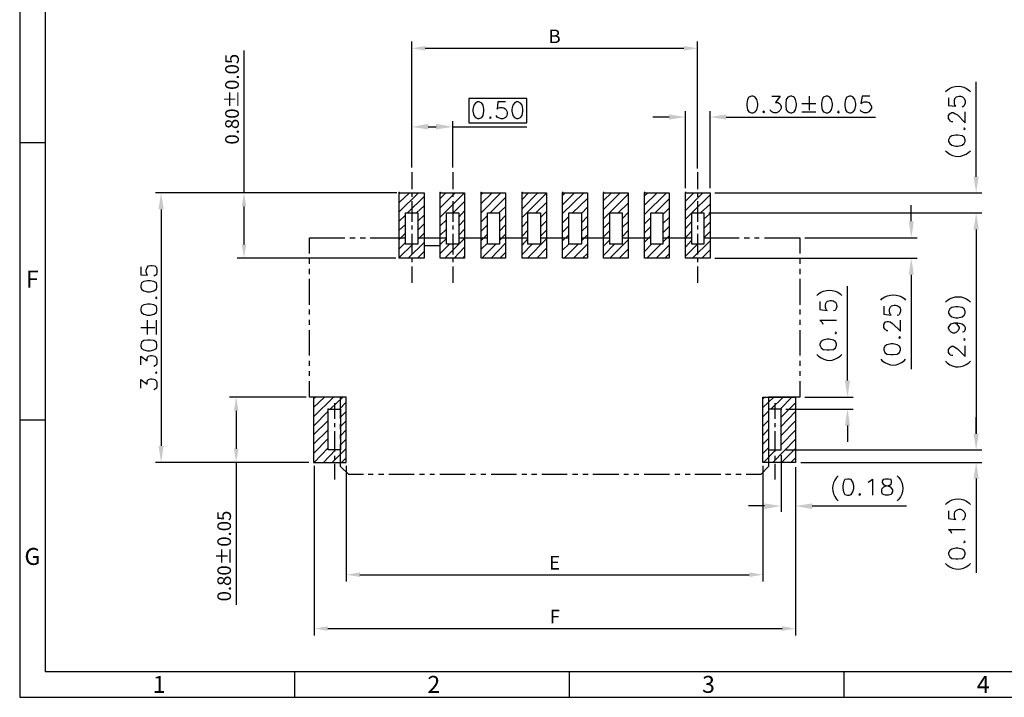
# Model space of a CAD drawing. Units: millimetres. Extents: x 233 to 2984, y 27 to 462.
# Drawn here: x 2480 to 2661, y 106 to 230 of the extents above; entities that cross this region are included whole.
import ezdxf

# ---------------------------------------------------------------- set-up
doc = ezdxf.new("R2010")
doc.units = ezdxf.units.MM
doc.styles.add('A', font='ROMANS.shx', dxfattribs={"height": 1})
doc.dimstyles.new('ISO-25', dxfattribs={"dimtxt": 2.5, "dimasz": 2.5, "dimexe": 1.25, "dimexo": 0.625, "dimtad": 1, "dimtxsty": 'Standard', "dimcen": 2.5, "dimadec": 0, "dimazin": 0, "dimtfac": 1, "dimtmove": 0, "dimatfit": 3, "dimfxl": 1, "dimarcsym": 0})

# ---------------------------------------------------------------- blocks, each defined once
blk = doc.blocks.new('*D9')
at = {"color": 0, "lineweight": -2, "transparency": 16777216}
for p, q in [((2521.14, 198.42), (2521.14, 224.56)), ((2549.2, 198.42), (2519.89, 198.42)), ((2521.14, 188.92), (2521.14, 195.92)), ((2549.01, 186.42), (2519.89, 186.42))]:
    blk.add_line(p, q, dxfattribs=at)
at = {"color": 0, "transparency": 16777216}
for points in [[(2520.72, 195.92), (2521.55, 195.92), (2521.14, 198.42)], [(2520.72, 188.92), (2521.55, 188.92), (2521.14, 186.42)]]:
    blk.add_solid(points, dxfattribs=at)
at = {"layer": 'Defpoints', "color": 0, "transparency": 16777216}
for p in [(2521.14, 198.42), (2549.83, 198.42), (2549.64, 186.42)]:
    blk.add_point(p, dxfattribs=at)
at = {"color": 0, "transparency": 16777216, "insert": (2519.26, 215.6), "char_height": 2.5, "attachment_point": 5, "rotation": 90}
blk.add_mtext('0.80%%P0.05', dxfattribs=at)
blk = doc.blocks.new('*D10')
at = {"color": 0, "lineweight": -2, "transparency": 16777216}
for p, q in [((2532.53, 160.89), (2518.45, 160.89)), ((2519.7, 158.39), (2519.7, 151.39)), ((2531.73, 148.89), (2518.45, 148.89)), ((2519.7, 148.89), (2519.7, 122.74))]:
    blk.add_line(p, q, dxfattribs=at)
at = {"color": 0, "transparency": 16777216}
for points in [[(2519.28, 158.39), (2520.12, 158.39), (2519.7, 160.89)], [(2519.28, 151.39), (2520.12, 151.39), (2519.7, 148.89)]]:
    blk.add_solid(points, dxfattribs=at)
at = {"layer": 'Defpoints', "color": 0, "transparency": 16777216}
for p in [(2533.16, 160.89), (2519.7, 148.89), (2532.36, 148.89)]:
    blk.add_point(p, dxfattribs=at)
at = {"color": 0, "transparency": 16777216, "insert": (2517.82, 131.7), "char_height": 2.5, "attachment_point": 5, "rotation": 90}
blk.add_mtext('0.80%%P0.05', dxfattribs=at)
blk = doc.blocks.new('*D11')
at = {"color": 0, "lineweight": -2, "transparency": 16777216}
for p, q in [((2551.92, 203.71), (2551.92, 226.2)), ((2604.4, 202.85), (2604.4, 226.2)), ((2554.42, 224.95), (2601.9, 224.95))]:
    blk.add_line(p, q, dxfattribs=at)
at = {"color": 0, "transparency": 16777216}
for points in [[(2554.42, 225.37), (2554.42, 224.53), (2551.92, 224.95)], [(2601.9, 225.37), (2601.9, 224.53), (2604.4, 224.95)]]:
    blk.add_solid(points, dxfattribs=at)
at = {"layer": 'Defpoints', "color": 0, "transparency": 16777216}
for p in [(2604.4, 224.95), (2551.92, 203.08), (2604.4, 202.23)]:
    blk.add_point(p, dxfattribs=at)
at = {"color": 0, "transparency": 16777216, "insert": (2578.16, 226.82), "char_height": 2.5, "attachment_point": 5}
blk.add_mtext('B', dxfattribs=at)
blk = doc.blocks.new('*D12')
at = {"color": 0, "lineweight": -2, "transparency": 16777216}
for p, q in [((2534.01, 148.26), (2534.01, 117.13)), ((2622.41, 147.4), (2622.41, 117.13)), ((2536.51, 118.38), (2619.91, 118.38))]:
    blk.add_line(p, q, dxfattribs=at)
at = {"color": 0, "transparency": 16777216}
for points in [[(2536.51, 118.8), (2536.51, 117.96), (2534.01, 118.38)], [(2619.91, 118.8), (2619.91, 117.96), (2622.41, 118.38)]]:
    blk.add_solid(points, dxfattribs=at)
at = {"layer": 'Defpoints', "color": 0, "transparency": 16777216}
for p in [(2534.01, 148.89), (2622.41, 148.03), (2622.41, 118.38)]:
    blk.add_point(p, dxfattribs=at)
at = {"color": 0, "transparency": 16777216, "insert": (2578.21, 120.25), "char_height": 2.5, "attachment_point": 5}
blk.add_mtext('F', dxfattribs=at)
blk = doc.blocks.new('*D13')
at = {"color": 0, "lineweight": -2, "transparency": 16777216}
for p, q in [((2539.92, 148.26), (2539.92, 127.02)), ((2616.41, 148.26), (2616.41, 127.02)), ((2542.42, 128.27), (2613.91, 128.27))]:
    blk.add_line(p, q, dxfattribs=at)
at = {"color": 0, "transparency": 16777216}
for points in [[(2542.42, 128.69), (2542.42, 127.85), (2539.92, 128.27)], [(2613.91, 128.69), (2613.91, 127.85), (2616.41, 128.27)]]:
    blk.add_solid(points, dxfattribs=at)
at = {"layer": 'Defpoints', "color": 0, "transparency": 16777216}
for p in [(2539.92, 148.89), (2616.41, 148.89), (2616.41, 128.27)]:
    blk.add_point(p, dxfattribs=at)
at = {"color": 0, "transparency": 16777216, "insert": (2578.16, 130.14), "char_height": 2.5, "attachment_point": 5}
blk.add_mtext('E', dxfattribs=at)

msp = doc.modelspace()

# ---------------------------------------------------------------- hatches: boundary and pattern name
h = msp.add_hatch(color=0)
h.dxf.hatch_style = 2
h.paths.add_polyline_path([(2599.165, 212.799), (2599.165, 211.847), (2602.213, 212.323)])
h = msp.add_hatch(color=0)
h.dxf.hatch_style = 2
h.paths.add_polyline_path([(2609.643, 212.799), (2609.643, 211.847), (2606.69, 212.323)])
h = msp.add_hatch(color=0)
h.dxf.hatch_style = 2
h.paths.add_polyline_path([(2554.969, 211.085), (2554.969, 210.037), (2551.921, 210.513)])
h = msp.add_hatch(color=0)
h.dxf.hatch_style = 2
h.paths.add_polyline_path([(2556.398, 211.085), (2556.398, 210.037), (2559.446, 210.513)])
h = msp.add_hatch(color=0)
h.dxf.hatch_style = 2
h.paths.add_polyline_path([(2562.494, 211.275), (2562.399, 211.275), (2562.399, 211.371), (2562.494, 211.371)])
h = msp.add_hatch(color=0)
h.dxf.hatch_style = 2
h.paths.add_polyline_path([(2655.077, 201.369), (2656.029, 201.369), (2655.553, 198.417)])
h = msp.add_hatch(color=0)
h.dxf.hatch_style = 2
h.paths.add_polyline_path([(2505.439, 195.369), (2506.392, 195.369), (2505.915, 198.417)])
h = msp.add_hatch(color=0)
h.dxf.hatch_style = 2
h.paths.add_polyline_path([(2549.826, 198.417), (2549.73, 198.226), (2549.54, 198.226), (2549.445, 198.417), (2549.54, 198.607), (2549.73, 198.607)])
h = msp.add_hatch(color=0)
h.dxf.hatch_style = 2
h.paths.add_polyline_path([(2557.35, 198.417), (2557.255, 198.226), (2557.065, 198.226), (2556.969, 198.417), (2557.065, 198.607), (2557.255, 198.607)])
h = msp.add_hatch(color=0)
h.dxf.hatch_style = 2
h.paths.add_polyline_path([(2564.875, 198.417), (2564.78, 198.226), (2564.589, 198.226), (2564.494, 198.417), (2564.589, 198.607), (2564.78, 198.607)])
h = msp.add_hatch(color=0)
h.dxf.hatch_style = 2
h.paths.add_polyline_path([(2572.4, 198.417), (2572.305, 198.226), (2572.114, 198.226), (2572.019, 198.417), (2572.114, 198.607), (2572.305, 198.607)])
h = msp.add_hatch(color=0)
h.dxf.hatch_style = 2
h.paths.add_polyline_path([(2579.829, 198.417), (2579.734, 198.226), (2579.544, 198.226), (2579.448, 198.417), (2579.544, 198.607), (2579.734, 198.607)])
h = msp.add_hatch(color=0)
h.dxf.hatch_style = 2
h.paths.add_polyline_path([(2587.354, 198.417), (2587.259, 198.226), (2587.068, 198.226), (2586.973, 198.417), (2587.068, 198.607), (2587.259, 198.607)])
h = msp.add_hatch(color=0)
h.dxf.hatch_style = 2
h.paths.add_polyline_path([(2594.879, 198.417), (2594.784, 198.226), (2594.593, 198.226), (2594.498, 198.417), (2594.593, 198.607), (2594.784, 198.607)])
h = msp.add_hatch(color=0)
h.dxf.hatch_style = 2
h.paths.add_polyline_path([(2602.404, 198.417), (2602.308, 198.226), (2602.118, 198.226), (2602.023, 198.417), (2602.118, 198.607), (2602.308, 198.607)])
h = msp.add_hatch(color=0)
h.dxf.hatch_style = 2
h.paths.add_polyline_path([(2655.077, 191.654), (2656.029, 191.654), (2655.553, 194.702)])
h = msp.add_hatch(color=0)
h.dxf.hatch_style = 2
h.paths.add_polyline_path([(2655.077, 191.654), (2656.029, 191.654), (2655.553, 194.702)])
h = msp.add_hatch(color=0)
h.dxf.hatch_style = 2
h.paths.add_polyline_path([(2643.171, 193.178), (2644.123, 193.178), (2643.647, 190.13)])
h = msp.add_hatch(color=0)
h.dxf.hatch_style = 2
h.paths.add_polyline_path([(2643.171, 183.367), (2644.123, 183.367), (2643.647, 186.415)])
h = msp.add_hatch(color=0)
h.dxf.hatch_style = 2
h.paths.add_polyline_path([(2631.455, 163.936), (2632.407, 163.936), (2631.931, 160.888)])
h = msp.add_hatch(color=0)
h.dxf.hatch_style = 2
h.paths.add_polyline_path([(2536.776, 158.697), (2536.681, 158.507), (2536.491, 158.507), (2536.395, 158.697), (2536.491, 158.793), (2536.681, 158.793)])
h = msp.add_hatch(color=0)
h.dxf.hatch_style = 2
h.paths.add_polyline_path([(2619.93, 158.697), (2619.834, 158.507), (2619.644, 158.507), (2619.549, 158.697), (2619.644, 158.793), (2619.834, 158.793)])
h = msp.add_hatch(color=0)
h.dxf.hatch_style = 2
h.paths.add_polyline_path([(2631.455, 155.649), (2632.407, 155.649), (2631.931, 158.697)])
h = msp.add_hatch(color=0)
h.dxf.hatch_style = 2
h.paths.add_polyline_path([(2655.077, 154.125), (2656.029, 154.125), (2655.553, 151.173)])
h = msp.add_hatch(color=0)
h.dxf.hatch_style = 2
h.paths.add_polyline_path([(2655.077, 154.125), (2656.029, 154.125), (2655.553, 151.173)])
h = msp.add_hatch(color=0)
h.dxf.hatch_style = 2
h.paths.add_polyline_path([(2505.439, 151.935), (2506.392, 151.935), (2505.915, 148.887)])
h = msp.add_hatch(color=0)
h.dxf.hatch_style = 2
h.paths.add_polyline_path([(2655.077, 145.934), (2656.029, 145.934), (2655.553, 148.887)])
h = msp.add_hatch(color=0)
h.dxf.hatch_style = 2
h.paths.add_polyline_path([(2616.691, 141.362), (2616.691, 140.314), (2619.739, 140.886)])
h = msp.add_hatch(color=0)
h.dxf.hatch_style = 2
h.paths.add_polyline_path([(2625.454, 141.362), (2625.454, 140.314), (2622.406, 140.886)])

# ---------------------------------------------------------------- linework, layer by layer
at = {"linetype": 'Continuous'}
for p, q in [((2479.955, 462.301), (2479.955, 105.749)), ((2484.619, 457.637), (2484.619, 110.413)), ((2479.955, 207.621), (2484.619, 207.621)), ((2479.955, 156.685), (2484.619, 156.685)), ((2979.557, 110.413), (2484.619, 110.413)), ((2530.382, 110.413), (2530.382, 105.749)), ((2580.808, 110.413), (2580.808, 105.749)), ((2631.235, 110.413), (2631.235, 105.749)), ((2479.955, 105.749), (2984.221, 105.749))]:
    msp.add_line(p, q, dxfattribs=at)
at = {"color": 0}
for points in [[(2655.553, 201.369), (2655.553, 218.8)], [(2618.025, 216.133), (2619.549, 216.133), (2618.691, 214.99), (2619.168, 214.99), (2619.453, 214.8), (2619.549, 214.704), (2619.739, 214.228), (2619.739, 213.942), (2619.549, 213.561), (2619.263, 213.276), (2618.882, 213.085), (2618.406, 213.085), (2618.025, 213.276), (2617.834, 213.371), (2617.739, 213.657)], [(2624.883, 216.133), (2624.883, 213.561)], [(2636.027, 216.133), (2634.598, 216.133), (2634.408, 214.8), (2634.598, 214.99), (2634.979, 215.085), (2635.455, 215.085), (2635.836, 214.99), (2636.122, 214.704), (2636.313, 214.228), (2636.313, 213.942), (2636.122, 213.561), (2635.836, 213.276), (2635.455, 213.085), (2634.979, 213.085), (2634.598, 213.276), (2634.408, 213.371), (2634.312, 213.657)], [(2650.505, 215.847), (2650.505, 214.419), (2651.838, 214.323), (2651.648, 214.419), (2651.553, 214.895), (2651.553, 215.276), (2651.648, 215.752), (2651.934, 216.038), (2652.41, 216.133), (2652.696, 216.133), (2653.077, 216.038), (2653.362, 215.752), (2653.553, 215.276), (2653.553, 214.895), (2653.362, 214.419), (2653.267, 214.323), (2652.981, 214.133)], [(2602.213, 199.274), (2602.213, 213.371)], [(2606.69, 199.274), (2606.69, 213.371)], [(2623.549, 214.8), (2626.121, 214.8)], [(2551.921, 203.084), (2551.921, 211.561)], [(2559.446, 203.084), (2559.446, 211.561)], [(2599.165, 212.323), (2596.212, 212.323)], [(2609.643, 212.323), (2637.075, 212.323)], [(2623.549, 213.276), (2626.121, 213.276)], [(2651.267, 211.466), (2651.076, 211.466), (2650.791, 211.561), (2650.695, 211.752), (2650.505, 212.037), (2650.505, 212.609), (2650.695, 212.895), (2650.791, 212.99), (2651.076, 213.18), (2651.362, 213.18), (2651.648, 212.99), (2652.124, 212.704), (2653.553, 211.275), (2653.553, 213.276)], [(2554.969, 210.513), (2556.398, 210.513)], [(2559.446, 210.513), (2573.067, 210.513)], [(2551.921, 202.227), (2551.921, 199.083)], [(2559.446, 202.227), (2559.446, 199.083)], [(2604.404, 202.227), (2604.404, 199.083)], [(2548.778, 198.417), (2504.868, 198.417)], [(2548.778, 198.417), (2512.392, 198.417)], [(2548.778, 198.417), (2519.631, 198.417)], [(2549.635, 198.226), (2549.826, 198.417)], [(2549.635, 196.607), (2551.54, 198.417)], [(2549.635, 194.892), (2553.159, 198.417)], [(2551.159, 194.702), (2554.207, 197.75)], [(2551.921, 198.417), (2551.921, 197.655)], [(2557.16, 197.369), (2558.208, 198.417)], [(2557.16, 195.654), (2559.922, 198.417)], [(2557.16, 193.94), (2561.637, 198.417)], [(2559.446, 198.417), (2559.446, 197.655)], [(2564.685, 198.131), (2564.97, 198.417)], [(2564.685, 196.416), (2566.685, 198.417)], [(2564.685, 194.702), (2568.304, 198.417)], [(2566.304, 194.702), (2569.161, 197.559)], [(2572.209, 197.178), (2573.352, 198.417)], [(2572.209, 195.464), (2575.067, 198.417)], [(2572.209, 193.845), (2576.686, 198.321)], [(2579.639, 197.94), (2580.115, 198.417)], [(2579.639, 196.226), (2581.83, 198.417)], [(2579.639, 194.607), (2583.544, 198.417)], [(2581.449, 194.702), (2584.211, 197.369)], [(2587.164, 196.988), (2588.592, 198.417)], [(2587.164, 195.369), (2590.212, 198.417)], [(2587.164, 193.654), (2591.64, 198.131)], [(2594.688, 197.845), (2595.26, 198.417)], [(2594.688, 196.131), (2596.974, 198.417)], [(2594.688, 194.416), (2598.689, 198.417)], [(2596.593, 194.702), (2599.165, 197.274)], [(2602.213, 196.893), (2603.737, 198.417)], [(2602.213, 195.178), (2605.356, 198.417)], [(2603.356, 194.702), (2606.69, 198.036)], [(2604.404, 198.417), (2604.404, 197.655)], [(2607.547, 198.417), (2656.601, 198.417)], [(2505.915, 195.369), (2505.915, 151.935)], [(2551.921, 196.893), (2551.921, 193.083)], [(2552.778, 194.702), (2554.207, 196.035)], [(2559.446, 196.893), (2559.446, 193.083)], [(2559.541, 194.702), (2561.637, 196.797)], [(2567.923, 194.702), (2569.161, 195.845)], [(2574.686, 194.702), (2576.686, 196.607)], [(2583.068, 194.607), (2584.211, 195.75)], [(2589.831, 194.702), (2591.64, 196.512)], [(2598.022, 194.416), (2599.165, 195.559)], [(2604.404, 196.893), (2604.404, 193.083)], [(2604.975, 194.702), (2606.69, 196.321)], [(2643.647, 193.178), (2643.647, 196.131)], [(2549.635, 193.178), (2550.778, 194.321)], [(2553.064, 193.178), (2554.207, 194.321)], [(2557.16, 192.321), (2558.303, 193.464)], [(2560.589, 193.94), (2561.637, 195.083)], [(2560.589, 192.321), (2561.637, 193.464)], [(2564.685, 193.083), (2565.828, 194.226)], [(2568.018, 193.083), (2569.161, 194.226)], [(2575.543, 193.845), (2576.686, 194.988)], [(2579.639, 192.892), (2580.782, 194.035)], [(2583.068, 192.892), (2584.211, 194.035)], [(2590.593, 193.654), (2591.64, 194.797)], [(2594.688, 192.702), (2595.831, 193.845)], [(2598.022, 192.797), (2599.165, 193.845)], [(2602.213, 193.559), (2603.261, 194.607)], [(2605.547, 193.559), (2606.69, 194.607)], [(2606.499, 194.702), (2656.601, 194.702)], [(2606.499, 194.702), (2656.601, 194.702)], [(2549.635, 191.559), (2550.778, 192.606)], [(2551.921, 192.416), (2551.921, 191.654)], [(2553.064, 191.559), (2554.207, 192.702)], [(2557.16, 190.606), (2558.303, 191.749)], [(2559.446, 192.416), (2559.446, 191.654)], [(2560.589, 190.606), (2561.637, 191.749)], [(2564.685, 191.368), (2565.828, 192.511)], [(2568.018, 191.368), (2569.161, 192.511)], [(2572.209, 192.13), (2573.257, 193.273)], [(2575.543, 192.13), (2576.686, 193.273)], [(2579.639, 191.178), (2580.782, 192.321)], [(2583.068, 191.273), (2584.211, 192.321)], [(2587.164, 191.94), (2588.307, 193.083)], [(2590.593, 192.035), (2591.64, 193.083)], [(2594.688, 191.082), (2595.831, 192.225)], [(2598.022, 191.082), (2599.165, 192.225)], [(2602.213, 191.844), (2603.261, 192.987)], [(2604.404, 192.416), (2604.404, 191.654)], [(2605.547, 191.844), (2606.69, 192.987)], [(2655.553, 191.654), (2655.553, 188.701)], [(2655.553, 191.654), (2655.553, 154.125)], [(2533.157, 187.272), (2533.157, 190.13), (2539.634, 190.13)], [(2540.586, 190.13), (2541.539, 190.13)], [(2542.491, 190.13), (2543.444, 190.13)], [(2544.301, 190.13), (2550.778, 190.13)], [(2549.635, 189.844), (2550.778, 190.987)], [(2551.921, 190.892), (2551.921, 187.082)], [(2553.064, 189.844), (2554.207, 190.987)], [(2553.064, 190.13), (2558.303, 190.13)], [(2557.16, 188.892), (2558.303, 190.035)], [(2558.017, 186.415), (2561.637, 190.035)], [(2559.446, 190.892), (2559.446, 187.082)], [(2560.589, 190.13), (2565.828, 190.13)], [(2564.685, 189.654), (2565.828, 190.797)], [(2568.018, 189.654), (2569.161, 190.797)], [(2568.018, 190.13), (2573.257, 190.13)], [(2572.209, 190.416), (2573.257, 191.559)], [(2572.209, 188.796), (2573.257, 189.939)], [(2573.162, 186.415), (2576.686, 189.939)], [(2575.543, 190.416), (2576.686, 191.559)], [(2575.543, 190.13), (2580.782, 190.13)], [(2579.639, 189.558), (2580.782, 190.701)], [(2583.068, 189.558), (2584.211, 190.701)], [(2583.068, 190.13), (2588.307, 190.13)], [(2587.164, 190.32), (2588.307, 191.463)], [(2590.593, 190.32), (2591.64, 191.463)], [(2590.593, 190.13), (2595.831, 190.13)], [(2594.688, 189.368), (2595.831, 190.511)], [(2598.022, 189.368), (2599.165, 190.511)], [(2598.022, 190.13), (2603.261, 190.13)], [(2602.213, 190.13), (2603.261, 191.273)], [(2604.404, 190.892), (2604.404, 187.082)], [(2605.547, 190.13), (2606.69, 191.273)], [(2605.547, 190.13), (2612.024, 190.13)], [(2612.976, 190.13), (2613.929, 190.13)], [(2614.881, 190.13), (2615.739, 190.13)], [(2616.691, 190.13), (2623.168, 190.13), (2623.168, 187.272)], [(2624.121, 190.13), (2644.695, 190.13)], [(2549.635, 188.13), (2550.778, 189.273)], [(2549.635, 186.51), (2552.112, 188.987)], [(2551.254, 186.415), (2554.207, 189.273)], [(2554.207, 188.701), (2557.16, 188.701)], [(2557.16, 187.272), (2558.874, 188.987)], [(2559.732, 186.415), (2561.637, 188.415)], [(2564.685, 188.034), (2565.828, 189.177)], [(2564.78, 186.415), (2567.352, 188.987)], [(2566.494, 186.415), (2569.161, 189.177)], [(2572.209, 187.082), (2574.019, 188.987)], [(2574.876, 186.415), (2576.686, 188.225)], [(2579.639, 187.844), (2580.782, 188.987)], [(2579.925, 186.415), (2582.496, 188.987)], [(2581.639, 186.415), (2584.211, 188.987)], [(2587.164, 188.606), (2588.307, 189.749)], [(2587.164, 186.891), (2589.164, 188.987)], [(2588.307, 186.415), (2591.64, 189.749)], [(2590.021, 186.415), (2591.64, 188.034)], [(2594.688, 187.653), (2595.927, 188.987)], [(2595.069, 186.415), (2597.641, 188.987)], [(2596.784, 186.415), (2599.165, 188.796)], [(2602.213, 188.415), (2603.261, 189.558)], [(2602.213, 186.796), (2604.404, 188.987)], [(2603.451, 186.415), (2606.69, 189.558)], [(2533.157, 185.367), (2533.157, 186.32)], [(2551.921, 186.415), (2551.921, 185.653)], [(2552.969, 186.415), (2554.207, 187.653)], [(2559.446, 186.415), (2559.446, 185.653)], [(2561.351, 186.415), (2561.637, 186.701)], [(2568.114, 186.415), (2569.161, 187.463)], [(2576.591, 186.415), (2576.686, 186.51)], [(2583.258, 186.415), (2584.211, 187.272)], [(2598.403, 186.415), (2599.165, 187.177)], [(2604.404, 186.415), (2604.404, 185.653)], [(2605.166, 186.415), (2606.69, 187.939)], [(2607.547, 186.415), (2644.695, 186.415)], [(2623.168, 186.32), (2623.168, 185.367)], [(2502.201, 184.796), (2502.201, 183.367), (2503.439, 183.272), (2503.344, 183.367), (2503.153, 183.843), (2503.153, 184.224), (2503.344, 184.701), (2503.629, 184.986), (2504.01, 185.082), (2504.296, 185.082), (2504.772, 184.986), (2505.058, 184.701), (2505.153, 184.224), (2505.153, 183.843), (2505.058, 183.367), (2504.868, 183.272), (2504.582, 183.081)], [(2533.157, 183.462), (2533.157, 184.415)], [(2551.921, 184.891), (2551.921, 181.843)], [(2559.446, 184.891), (2559.446, 181.843)], [(2604.404, 184.891), (2604.404, 181.843)], [(2623.168, 184.415), (2623.168, 183.462)], [(2533.157, 177.843), (2533.157, 182.605)], [(2623.168, 182.605), (2623.168, 177.843)], [(2643.647, 183.367), (2643.647, 166.032)], [(2631.931, 163.936), (2631.931, 181.272)], [(2533.157, 176.033), (2533.157, 176.985)], [(2623.168, 176.985), (2623.168, 176.033)], [(2502.201, 173.652), (2504.772, 173.652)], [(2503.439, 172.413), (2503.439, 174.985)], [(2505.058, 172.413), (2505.058, 174.985)], [(2533.157, 174.128), (2533.157, 175.08)], [(2623.168, 175.08), (2623.168, 174.128)], [(2627.454, 174.223), (2627.359, 174.509), (2626.883, 174.985), (2629.931, 174.985)], [(2639.361, 173.08), (2639.17, 173.08), (2638.884, 173.271), (2638.789, 173.366), (2638.599, 173.652), (2638.599, 174.223), (2638.789, 174.509), (2638.884, 174.699), (2639.17, 174.795), (2639.456, 174.795), (2639.742, 174.699), (2640.218, 174.414), (2641.647, 172.985), (2641.647, 174.985)], [(2651.553, 174.509), (2651.934, 174.318), (2652.219, 174.033), (2652.41, 173.652), (2652.41, 173.461), (2652.219, 173.08), (2651.934, 172.794), (2651.553, 172.604), (2651.362, 172.604), (2650.981, 172.794), (2650.695, 173.08), (2650.505, 173.461), (2650.505, 173.652), (2650.695, 174.033), (2650.981, 174.318), (2651.553, 174.509), (2652.219, 174.509), (2652.981, 174.318), (2653.362, 174.033), (2653.553, 173.652), (2653.553, 173.366), (2653.362, 172.89), (2653.077, 172.794)], [(2533.157, 168.508), (2533.157, 173.175)], [(2623.168, 173.175), (2623.168, 168.508)], [(2651.267, 168.508), (2651.076, 168.508), (2650.791, 168.603), (2650.695, 168.794), (2650.505, 169.08), (2650.505, 169.651), (2650.695, 169.937), (2650.791, 170.032), (2651.076, 170.223), (2651.362, 170.223), (2651.648, 170.032), (2652.124, 169.746), (2653.553, 168.318), (2653.553, 170.318)], [(2502.201, 166.794), (2502.201, 168.413), (2503.344, 167.556), (2503.344, 167.937), (2503.439, 168.222), (2503.629, 168.413), (2504.01, 168.508), (2504.296, 168.508), (2504.772, 168.413), (2505.058, 168.127), (2505.153, 167.651), (2505.153, 167.27), (2505.058, 166.794), (2504.868, 166.698), (2504.582, 166.508)], [(2533.157, 166.603), (2533.157, 167.556)], [(2623.168, 167.556), (2623.168, 166.603)], [(2533.157, 164.793), (2533.157, 165.651)], [(2623.168, 165.651), (2623.168, 164.793)], [(2502.201, 162.507), (2502.201, 164.127), (2503.344, 163.269), (2503.344, 163.65), (2503.439, 163.936), (2503.629, 164.127), (2504.01, 164.222), (2504.296, 164.222), (2504.772, 164.127), (2505.058, 163.841), (2505.153, 163.365), (2505.153, 162.984), (2505.058, 162.507), (2504.868, 162.412), (2504.582, 162.222)], [(2538.872, 156.888), (2538.872, 160.888), (2533.157, 160.888), (2533.157, 163.841)], [(2623.168, 163.841), (2623.168, 160.888), (2617.453, 160.888), (2617.453, 156.888)], [(2533.919, 160.602), (2534.205, 160.888)], [(2533.919, 158.983), (2535.919, 160.888)], [(2533.919, 157.269), (2537.538, 160.888)], [(2536.967, 158.697), (2539.253, 160.888)], [(2616.405, 160.602), (2616.691, 160.888)], [(2616.405, 158.983), (2618.406, 160.888)], [(2617.834, 158.697), (2620.12, 160.888)], [(2619.549, 158.697), (2621.739, 160.888)], [(2624.121, 160.888), (2632.979, 160.888)], [(2537.729, 159.745), (2537.729, 156.888)], [(2538.681, 158.697), (2539.92, 159.936)], [(2618.596, 159.745), (2618.596, 156.888)], [(2619.739, 157.173), (2622.406, 159.84)], [(2533.919, 155.554), (2536.586, 158.316)], [(2538.872, 157.173), (2539.92, 158.221)], [(2616.405, 157.269), (2617.453, 158.316)], [(2619.739, 155.459), (2622.406, 158.221)], [(2620.596, 158.697), (2632.979, 158.697)], [(2533.919, 153.935), (2536.586, 156.602)], [(2537.729, 156.126), (2537.729, 155.364)], [(2538.872, 155.459), (2539.92, 156.507)], [(2538.872, 154.983), (2538.872, 155.935)], [(2616.405, 155.554), (2617.453, 156.602)], [(2617.453, 155.935), (2617.453, 154.983)], [(2618.596, 156.126), (2618.596, 155.364)], [(2619.739, 153.84), (2622.406, 156.507)], [(2631.931, 155.649), (2631.931, 152.697)], [(2655.553, 154.125), (2655.553, 157.173)], [(2533.919, 152.22), (2536.586, 154.887)], [(2537.729, 154.602), (2537.729, 150.887)], [(2538.872, 153.744), (2539.92, 154.887)], [(2538.872, 153.173), (2538.872, 154.03)], [(2616.405, 153.84), (2617.453, 154.983)], [(2617.453, 154.03), (2617.453, 153.173)], [(2618.596, 154.602), (2618.596, 150.887)], [(2619.739, 152.125), (2622.406, 154.792)], [(2533.919, 150.506), (2536.586, 153.268)], [(2538.872, 152.125), (2539.92, 153.173)], [(2543.063, 146.696), (2540.396, 146.696), (2538.872, 148.125), (2538.872, 152.22)], [(2617.453, 152.22), (2617.453, 148.125), (2616.024, 146.696), (2613.357, 146.696)], [(2616.405, 152.22), (2617.453, 153.268)], [(2618.215, 148.887), (2622.406, 153.173)], [(2534.014, 148.887), (2536.586, 151.554)], [(2535.729, 148.887), (2537.919, 151.173)], [(2537.348, 148.887), (2539.92, 151.458)], [(2537.729, 150.125), (2537.729, 149.363)], [(2616.405, 150.506), (2617.453, 151.554)], [(2616.501, 148.887), (2618.787, 151.173)], [(2618.596, 150.125), (2618.596, 149.363)], [(2619.739, 150.22), (2619.739, 139.838)], [(2619.834, 148.887), (2622.406, 151.458)], [(2620.596, 151.173), (2656.601, 151.173)], [(2620.596, 151.173), (2656.601, 151.173)], [(2533.062, 148.887), (2504.868, 148.887)], [(2533.062, 148.887), (2512.392, 148.887)], [(2537.729, 148.601), (2537.729, 145.743)], [(2539.062, 148.887), (2539.92, 149.744)], [(2618.596, 148.601), (2618.596, 145.743)], [(2621.549, 148.887), (2622.406, 149.744)], [(2623.359, 148.887), (2656.601, 148.887)], [(2544.873, 146.696), (2543.92, 146.696)], [(2546.778, 146.696), (2545.825, 146.696)], [(2552.397, 146.696), (2547.73, 146.696)], [(2554.302, 146.696), (2553.35, 146.696)], [(2556.112, 146.696), (2555.255, 146.696)], [(2561.732, 146.696), (2557.065, 146.696)], [(2563.637, 146.696), (2562.684, 146.696)], [(2565.542, 146.696), (2564.589, 146.696)], [(2571.162, 146.696), (2566.494, 146.696)], [(2573.067, 146.696), (2572.114, 146.696)], [(2574.876, 146.696), (2573.924, 146.696)], [(2580.496, 146.696), (2575.829, 146.696)], [(2582.401, 146.696), (2581.449, 146.696)], [(2584.306, 146.696), (2583.354, 146.696)], [(2589.926, 146.696), (2585.163, 146.696)], [(2591.736, 146.696), (2590.878, 146.696)], [(2593.641, 146.696), (2592.688, 146.696)], [(2599.26, 146.696), (2594.593, 146.696)], [(2601.165, 146.696), (2600.213, 146.696)], [(2603.07, 146.696), (2602.118, 146.696)], [(2608.69, 146.696), (2603.928, 146.696)], [(2610.5, 146.696), (2609.547, 146.696)], [(2612.405, 146.696), (2611.452, 146.696)], [(2616.405, 148.029), (2616.405, 134.885)], [(2622.406, 148.029), (2622.406, 139.838)], [(2635.741, 145.267), (2636.027, 145.458), (2636.503, 145.839), (2636.503, 142.886)], [(2655.553, 145.934), (2655.553, 128.598)], [(2616.691, 140.886), (2613.738, 140.886)], [(2625.454, 140.886), (2642.79, 140.886)], [(2650.505, 140.028), (2650.505, 138.6), (2651.838, 138.409), (2651.648, 138.6), (2651.553, 138.981), (2651.553, 139.457), (2651.648, 139.838), (2651.934, 140.124), (2652.41, 140.314), (2652.696, 140.314), (2653.077, 140.124), (2653.362, 139.838), (2653.553, 139.457), (2653.553, 138.981), (2653.362, 138.6), (2653.267, 138.409), (2652.981, 138.314)], [(2651.076, 135.837), (2650.981, 136.123), (2650.505, 136.599), (2653.553, 136.599)]]:
    msp.add_lwpolyline(points, dxfattribs=at)
for points in [[(2562.399, 215.752), (2562.399, 211.275), (2573.067, 211.275), (2573.067, 215.752)], [(2614.31, 216.133), (2613.834, 215.943), (2613.548, 215.562), (2613.453, 214.8), (2613.453, 214.419), (2613.548, 213.657), (2613.834, 213.276), (2614.31, 213.085), (2614.596, 213.085), (2614.977, 213.276), (2615.262, 213.657), (2615.453, 214.419), (2615.453, 214.8), (2615.262, 215.562), (2614.977, 215.943), (2614.596, 216.133)], [(2621.454, 216.133), (2620.977, 215.943), (2620.692, 215.562), (2620.596, 214.8), (2620.596, 214.419), (2620.692, 213.657), (2620.977, 213.276), (2621.454, 213.085), (2621.739, 213.085), (2622.12, 213.276), (2622.406, 213.657), (2622.597, 214.419), (2622.597, 214.8), (2622.406, 215.562), (2622.12, 215.943), (2621.739, 216.133)], [(2628.026, 216.133), (2627.55, 215.943), (2627.264, 215.562), (2627.169, 214.8), (2627.169, 214.419), (2627.264, 213.657), (2627.55, 213.276), (2628.026, 213.085), (2628.312, 213.085), (2628.693, 213.276), (2628.978, 213.657), (2629.169, 214.419), (2629.169, 214.8), (2628.978, 215.562), (2628.693, 215.943), (2628.312, 216.133)], [(2632.312, 216.133), (2631.836, 215.943), (2631.55, 215.562), (2631.455, 214.8), (2631.455, 214.419), (2631.55, 213.657), (2631.836, 213.276), (2632.312, 213.085), (2632.598, 213.085), (2632.979, 213.276), (2633.265, 213.657), (2633.455, 214.419), (2633.455, 214.8), (2633.265, 215.562), (2632.979, 215.943), (2632.598, 216.133)], [(2564.018, 215.085), (2563.637, 214.895), (2563.351, 214.514), (2563.161, 213.752), (2563.161, 213.371), (2563.351, 212.609), (2563.637, 212.228), (2564.018, 212.037), (2564.304, 212.037), (2564.78, 212.228), (2565.066, 212.609), (2565.161, 213.371), (2565.161, 213.752), (2565.066, 214.514), (2564.78, 214.895), (2564.304, 215.085)], [(2571.162, 215.085), (2570.781, 214.895), (2570.495, 214.514), (2570.304, 213.752), (2570.304, 213.371), (2570.495, 212.609), (2570.781, 212.228), (2571.162, 212.037), (2571.447, 212.037), (2571.924, 212.228), (2572.209, 212.609), (2572.305, 213.371), (2572.305, 213.752), (2572.209, 214.514), (2571.924, 214.895), (2571.447, 215.085)], [(2616.596, 213.371), (2616.405, 213.276), (2616.596, 213.085), (2616.691, 213.276)], [(2630.312, 213.371), (2630.121, 213.276), (2630.312, 213.085), (2630.407, 213.276)], [(2566.304, 212.323), (2566.209, 212.228), (2566.304, 212.037), (2566.494, 212.228)], [(2653.267, 210.132), (2653.362, 210.037), (2653.553, 210.132), (2653.362, 210.323)], [(2650.505, 207.846), (2650.695, 207.465), (2651.076, 207.18), (2651.838, 206.989), (2652.219, 206.989), (2652.981, 207.18), (2653.362, 207.465), (2653.553, 207.846), (2653.553, 208.132), (2653.362, 208.608), (2652.981, 208.894), (2652.219, 208.989), (2651.838, 208.989), (2651.076, 208.894), (2650.695, 208.608), (2650.505, 208.132)], [(2549.635, 186.415), (2549.635, 198.417), (2554.207, 198.417), (2554.207, 186.415)], [(2557.16, 186.415), (2557.16, 198.417), (2561.637, 198.417), (2561.637, 186.415)], [(2564.685, 186.415), (2564.685, 198.417), (2569.161, 198.417), (2569.161, 186.415)], [(2572.209, 186.415), (2572.209, 198.417), (2576.686, 198.417), (2576.686, 186.415)], [(2579.639, 186.415), (2579.639, 198.417), (2584.211, 198.417), (2584.211, 186.415)], [(2587.164, 186.415), (2587.164, 198.417), (2591.64, 198.417), (2591.64, 186.415)], [(2594.688, 186.415), (2594.688, 198.417), (2599.165, 198.417), (2599.165, 186.415)], [(2602.213, 186.415), (2602.213, 198.417), (2606.69, 198.417), (2606.69, 186.415)], [(2553.064, 194.702), (2553.064, 188.987), (2550.778, 188.987), (2550.778, 194.702)], [(2560.589, 194.702), (2560.589, 188.987), (2558.303, 188.987), (2558.303, 194.702)], [(2568.018, 194.702), (2568.018, 188.987), (2565.828, 188.987), (2565.828, 194.702)], [(2575.543, 194.702), (2575.543, 188.987), (2573.257, 188.987), (2573.257, 194.702)], [(2583.068, 194.702), (2583.068, 188.987), (2580.782, 188.987), (2580.782, 194.702)], [(2590.593, 194.702), (2590.593, 188.987), (2588.307, 188.987), (2588.307, 194.702)], [(2598.022, 194.702), (2598.022, 188.987), (2595.831, 188.987), (2595.831, 194.702)], [(2605.547, 194.702), (2605.547, 188.987), (2603.356, 188.987), (2603.356, 194.702)], [(2502.201, 181.081), (2502.296, 180.7), (2502.772, 180.414), (2503.439, 180.224), (2503.915, 180.224), (2504.582, 180.414), (2505.058, 180.7), (2505.153, 181.081), (2505.153, 181.367), (2505.058, 181.843), (2504.582, 182.129), (2503.915, 182.224), (2503.439, 182.224), (2502.772, 182.129), (2502.296, 181.843), (2502.201, 181.367)], [(2504.868, 179.081), (2505.058, 178.986), (2505.153, 179.081), (2505.058, 179.271)], [(2502.201, 176.795), (2502.296, 176.414), (2502.772, 176.128), (2503.439, 175.938), (2503.915, 175.938), (2504.582, 176.128), (2505.058, 176.414), (2505.153, 176.795), (2505.153, 177.081), (2505.058, 177.557), (2504.582, 177.843), (2503.915, 177.938), (2503.439, 177.938), (2502.772, 177.843), (2502.296, 177.557), (2502.201, 177.081)], [(2650.505, 176.319), (2650.695, 175.938), (2651.076, 175.652), (2651.838, 175.461), (2652.219, 175.461), (2652.981, 175.652), (2653.362, 175.938), (2653.553, 176.319), (2653.553, 176.604), (2653.362, 177.081), (2652.981, 177.366), (2652.219, 177.462), (2651.838, 177.462), (2651.076, 177.366), (2650.695, 177.081), (2650.505, 176.604)], [(2629.645, 172.699), (2629.74, 172.509), (2629.931, 172.699), (2629.74, 172.794)], [(2641.361, 171.842), (2641.456, 171.651), (2641.647, 171.842), (2641.456, 171.937)], [(2502.201, 170.223), (2502.296, 169.842), (2502.772, 169.556), (2503.439, 169.365), (2503.915, 169.365), (2504.582, 169.556), (2505.058, 169.842), (2505.153, 170.223), (2505.153, 170.508), (2505.058, 170.985), (2504.582, 171.27), (2503.915, 171.366), (2503.439, 171.366), (2502.772, 171.27), (2502.296, 170.985), (2502.201, 170.508)], [(2626.883, 170.413), (2627.073, 169.937), (2627.454, 169.651), (2628.216, 169.556), (2628.597, 169.556), (2629.359, 169.651), (2629.74, 169.937), (2629.931, 170.413), (2629.931, 170.699), (2629.74, 171.08), (2629.359, 171.366), (2628.597, 171.556), (2628.216, 171.556), (2627.454, 171.366), (2627.073, 171.08), (2626.883, 170.699)], [(2638.599, 169.556), (2638.789, 169.08), (2639.17, 168.794), (2639.932, 168.699), (2640.313, 168.699), (2641.075, 168.794), (2641.456, 169.08), (2641.647, 169.556), (2641.647, 169.842), (2641.456, 170.223), (2641.075, 170.508), (2640.313, 170.699), (2639.932, 170.699), (2639.17, 170.508), (2638.789, 170.223), (2638.599, 169.842)], [(2653.267, 171.461), (2653.362, 171.366), (2653.553, 171.461), (2653.362, 171.651)], [(2504.868, 165.365), (2505.058, 165.27), (2505.153, 165.365), (2505.058, 165.555)], [(2539.92, 148.887), (2539.92, 160.888), (2533.919, 160.888), (2533.919, 148.887)], [(2616.405, 148.887), (2616.405, 160.888), (2622.406, 160.888), (2622.406, 148.887)], [(2536.586, 151.173), (2536.586, 158.697), (2538.872, 158.697), (2538.872, 151.173)], [(2619.739, 151.173), (2619.739, 158.697), (2617.453, 158.697), (2617.453, 151.173)], [(2631.931, 145.839), (2631.455, 145.743), (2631.169, 145.267), (2631.074, 144.6), (2631.074, 144.124), (2631.169, 143.457), (2631.455, 142.981), (2631.931, 142.886), (2632.217, 142.886), (2632.598, 142.981), (2632.884, 143.457), (2633.074, 144.124), (2633.074, 144.6), (2632.884, 145.267), (2632.598, 145.743), (2632.217, 145.839)], [(2638.884, 145.839), (2638.503, 145.743), (2638.313, 145.458), (2638.313, 145.172), (2638.503, 144.886), (2638.789, 144.696), (2639.361, 144.6), (2639.742, 144.41), (2640.027, 144.124), (2640.218, 143.838), (2640.218, 143.457), (2640.027, 143.172), (2639.932, 142.981), (2639.456, 142.886), (2638.884, 142.886), (2638.503, 142.981), (2638.313, 143.172), (2638.218, 143.457), (2638.218, 143.838), (2638.313, 144.124), (2638.599, 144.41), (2639.075, 144.6), (2639.646, 144.696), (2639.932, 144.886), (2640.027, 145.172), (2640.027, 145.458), (2639.932, 145.743), (2639.456, 145.839)], [(2634.217, 143.172), (2634.027, 142.981), (2634.217, 142.886), (2634.312, 142.981)], [(2653.267, 134.313), (2653.362, 134.123), (2653.553, 134.313), (2653.362, 134.409)], [(2650.505, 132.027), (2650.695, 131.551), (2651.076, 131.265), (2651.838, 131.17), (2652.219, 131.17), (2652.981, 131.265), (2653.362, 131.551), (2653.553, 132.027), (2653.553, 132.313), (2653.362, 132.694), (2652.981, 132.98), (2652.219, 133.17), (2651.838, 133.17), (2651.076, 132.98), (2650.695, 132.694), (2650.505, 132.313)]]:
    msp.add_lwpolyline(points, close=True, dxfattribs=at)
for points, knots in [([(2649.933, 216.99), (2649.933, 216.99), (2650.219, 217.276), (2650.219, 217.276), (2651.362, 218.229), (2653.172, 218.229), (2654.22, 217.276), (2654.22, 217.276), (2654.505, 216.99), (2654.505, 216.99)], [0, 0, 0, 0, 1, 1, 1, 2, 2, 2, 3, 3, 3, 3]), ([(2569.161, 215.085), (2569.161, 215.085), (2567.733, 215.085), (2567.733, 215.085), (2567.733, 215.085), (2567.637, 213.752), (2567.637, 213.752), (2567.637, 213.752), (2567.733, 213.942), (2567.733, 213.942), (2570.304, 214.8), (2569.828, 210.894), (2567.637, 212.323), (2567.637, 212.323), (2567.447, 212.609), (2567.447, 212.609)], [0, 0, 0, 0, 1, 1, 1, 2, 2, 2, 3, 3, 3, 4, 4, 4, 5, 5, 5, 5]), ([(2649.933, 206.132), (2649.933, 206.132), (2650.219, 205.846), (2650.219, 205.846), (2651.553, 204.798), (2652.981, 204.894), (2654.22, 205.846), (2654.22, 205.846), (2654.505, 206.132), (2654.505, 206.132)], [0, 0, 0, 0, 1, 1, 1, 2, 2, 2, 3, 3, 3, 3]), ([(2626.311, 179.557), (2626.311, 179.557), (2626.597, 179.843), (2626.597, 179.843), (2627.74, 180.7), (2629.455, 180.795), (2630.598, 179.843), (2630.598, 179.843), (2630.883, 179.557), (2630.883, 179.557)], [0, 0, 0, 0, 1, 1, 1, 2, 2, 2, 3, 3, 3, 3]), ([(2626.883, 178.414), (2626.883, 178.414), (2626.883, 176.985), (2626.883, 176.985), (2626.883, 176.985), (2628.216, 176.795), (2628.216, 176.795), (2628.216, 176.795), (2628.026, 176.985), (2628.026, 176.985), (2627.073, 179.462), (2631.074, 178.986), (2629.645, 176.795), (2629.645, 176.795), (2629.359, 176.7), (2629.359, 176.7)], [0, 0, 0, 0, 1, 1, 1, 2, 2, 2, 3, 3, 3, 4, 4, 4, 5, 5, 5, 5]), ([(2638.027, 178.7), (2638.027, 178.7), (2638.313, 178.986), (2638.313, 178.986), (2639.456, 179.843), (2641.266, 179.938), (2642.313, 178.986), (2642.313, 178.986), (2642.599, 178.7), (2642.599, 178.7)], [0, 0, 0, 0, 1, 1, 1, 2, 2, 2, 3, 3, 3, 3]), ([(2649.933, 178.319), (2649.933, 178.319), (2650.219, 178.605), (2650.219, 178.605), (2651.362, 179.557), (2653.172, 179.557), (2654.22, 178.605), (2654.22, 178.605), (2654.505, 178.319), (2654.505, 178.319)], [0, 0, 0, 0, 1, 1, 1, 2, 2, 2, 3, 3, 3, 3]), ([(2638.599, 177.557), (2638.599, 177.557), (2638.599, 176.128), (2638.599, 176.128), (2638.599, 176.128), (2639.932, 175.938), (2639.932, 175.938), (2639.932, 175.938), (2639.742, 176.128), (2639.742, 176.128), (2638.884, 178.605), (2642.79, 178.128), (2641.361, 175.938), (2641.361, 175.938), (2641.075, 175.842), (2641.075, 175.842)], [0, 0, 0, 0, 1, 1, 1, 2, 2, 2, 3, 3, 3, 4, 4, 4, 5, 5, 5, 5]), ([(2626.311, 168.699), (2626.311, 168.699), (2626.597, 168.413), (2626.597, 168.413), (2627.931, 167.365), (2629.359, 167.365), (2630.598, 168.413), (2630.598, 168.413), (2630.883, 168.699), (2630.883, 168.699)], [0, 0, 0, 0, 1, 1, 1, 2, 2, 2, 3, 3, 3, 3]), ([(2638.027, 167.841), (2638.027, 167.841), (2638.313, 167.556), (2638.313, 167.556), (2639.646, 166.508), (2641.075, 166.508), (2642.313, 167.556), (2642.313, 167.556), (2642.599, 167.841), (2642.599, 167.841)], [0, 0, 0, 0, 1, 1, 1, 2, 2, 2, 3, 3, 3, 3]), ([(2649.933, 167.46), (2649.933, 167.46), (2650.219, 167.175), (2650.219, 167.175), (2651.553, 166.127), (2652.981, 166.222), (2654.22, 167.175), (2654.22, 167.175), (2654.505, 167.46), (2654.505, 167.46)], [0, 0, 0, 0, 1, 1, 1, 2, 2, 2, 3, 3, 3, 3]), ([(2630.217, 146.41), (2630.217, 146.41), (2629.931, 146.124), (2629.931, 146.124), (2628.883, 144.886), (2628.978, 143.457), (2629.931, 142.124), (2629.931, 142.124), (2630.217, 141.838), (2630.217, 141.838)], [0, 0, 0, 0, 1, 1, 1, 2, 2, 2, 3, 3, 3, 3]), ([(2641.075, 146.41), (2641.075, 146.41), (2641.361, 146.124), (2641.361, 146.124), (2642.313, 144.981), (2642.313, 143.267), (2641.361, 142.124), (2641.361, 142.124), (2641.075, 141.838), (2641.075, 141.838)], [0, 0, 0, 0, 1, 1, 1, 2, 2, 2, 3, 3, 3, 3]), ([(2649.933, 141.171), (2649.933, 141.171), (2650.219, 141.457), (2650.219, 141.457), (2651.362, 142.41), (2653.172, 142.41), (2654.22, 141.457), (2654.22, 141.457), (2654.505, 141.171), (2654.505, 141.171)], [0, 0, 0, 0, 1, 1, 1, 2, 2, 2, 3, 3, 3, 3]), ([(2649.933, 130.313), (2649.933, 130.313), (2650.219, 130.027), (2650.219, 130.027), (2651.553, 128.979), (2652.981, 129.075), (2654.22, 130.027), (2654.22, 130.027), (2654.505, 130.313), (2654.505, 130.313)], [0, 0, 0, 0, 1, 1, 1, 2, 2, 2, 3, 3, 3, 3])]:
    msp.add_open_spline(points, degree=3, knots=knots, dxfattribs=at)

# ---------------------------------------------------------------- texts
at = {"linetype": 'Continuous', "char_height": 3.109, "style": 'A'}
for s, insert, width, attachment_point in [('F', (2482.287, 182.153), 1.7016, 5), ('G', (2482.287, 131.217), 1.7016, 5), ('1', (2504.379, 109.678), 1.70152, 1), ('2', (2554.806, 109.678), 1.7016, 1), ('3', (2605.232, 109.678), 1.7016, 1), ('4', (2655.659, 109.678), 1.7016, 1)]:
    msp.add_mtext(s, dxfattribs=dict(at, insert=insert, width=width, attachment_point=attachment_point))

# ---------------------------------------------------------------- dimensions: what is measured, and where the dimension line sits
for base, p1, p2, text, picture, middle in [((2604.404, 224.95), (2551.921, 203.084), (2604.404, 202.227), 'B', '*D11', (2578.163, 226.825)), ((2622.406, 118.38), (2534.014, 148.887), (2622.406, 148.029), 'F', '*D12', (2578.21, 120.255)), ((2616.405, 128.269), (2539.92, 148.887), (2616.405, 148.887), 'E', '*D13', (2578.163, 130.144))]:
    dim = msp.add_linear_dim(base=base, p1=p1, p2=p2, text=text, dimstyle='ISO-25')
    dim.commit()
    dim.dimension.update_dxf_attribs({"geometry": picture, "text_midpoint": middle})
for base, p1, p2, picture, middle in [((2521.137, 198.417), (2549.635, 186.415), (2549.826, 198.417), '*D9', (2521.137, 215.604)), ((2519.7, 148.887), (2533.157, 160.888), (2532.356, 148.887), '*D10', (2519.7, 131.699))]:
    dim = msp.add_linear_dim(base=base, p1=p1, p2=p2, angle=90, text='0.80%%P0.05', dimstyle='ISO-25')
    dim.commit()
    dim.dimension.update_dxf_attribs({"geometry": picture, "text_midpoint": middle, "dimtype": 160})

doc.saveas('drawing.dxf')
